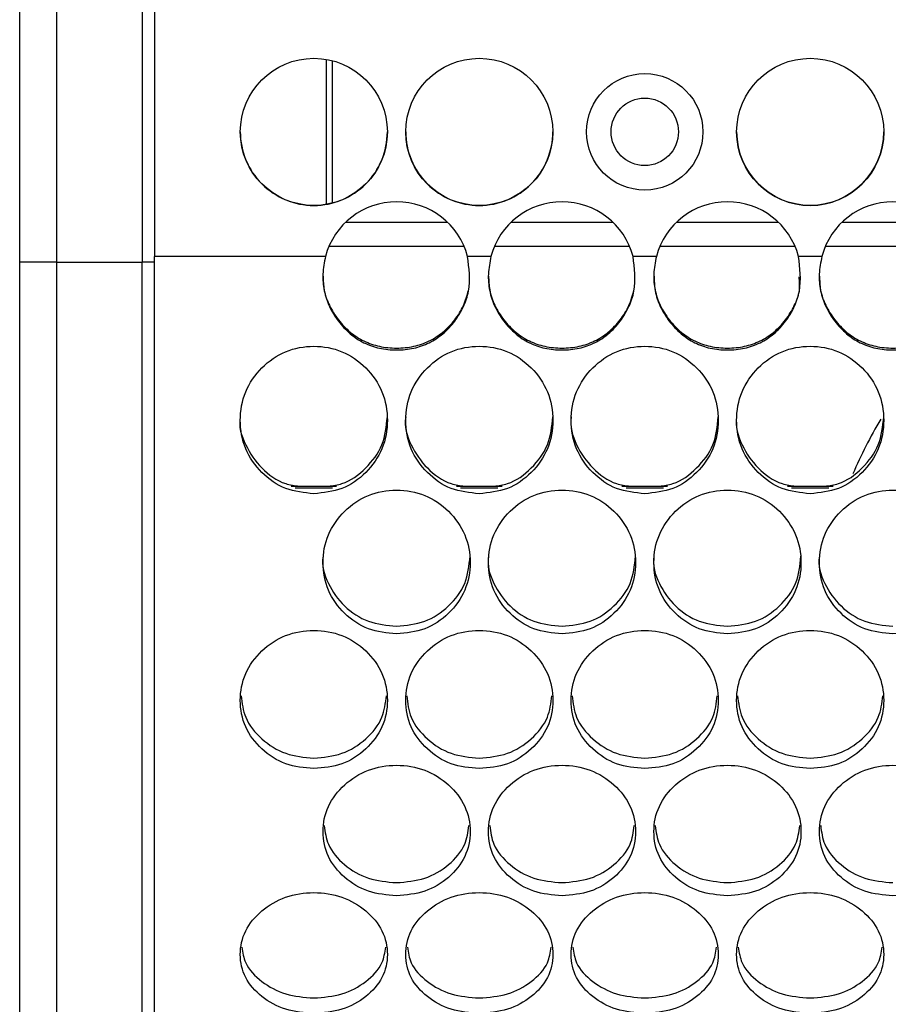
# Model space of a CAD drawing. Units: millimetres. Extents: x -1361 to 1284, y -566 to 1371.
# Drawn here: x -753 to -682, y 721 to 802 of the extents above; entities that cross this region are included whole.
import ezdxf

# ---------------------------------------------------------------- set-up
doc = ezdxf.new("R2010")
doc.units = ezdxf.units.MM

msp = doc.modelspace()

# ---------------------------------------------------------------- linework, layer by layer
at = {"color": 7, "linetype": 'Continuous', "lineweight": 25}
for p, q in [((-752.863, 781.964), (-752.863, 879.27)), ((-749.863, 879.265), (-749.863, 781.959)), ((-742.863, 813.008), (-742.863, 781.959)), ((-741.863, 806.424), (-741.863, 782.416)), ((-727.863, 798.491), (-727.863, 786.662)), ((-727.363, 798.384), (-727.363, 786.769)), ((-717.941, 785.187), (-726.285, 785.187)), ((-704.441, 785.187), (-712.785, 785.187)), ((-690.941, 785.187), (-699.285, 785.187)), ((-677.441, 785.187), (-685.785, 785.187)), ((-727.621, 783.255), (-716.605, 783.255)), ((-714.121, 783.255), (-703.105, 783.255)), ((-700.621, 783.255), (-689.605, 783.255)), ((-687.121, 783.255), (-676.863, 783.255)), ((-727.912, 782.416), (-741.863, 782.416)), ((-741.863, 718.549), (-741.863, 782.416)), ((-714.412, 782.416), (-716.314, 782.416)), ((-700.912, 782.416), (-702.814, 782.416)), ((-687.412, 782.416), (-689.314, 782.416)), ((-749.863, 781.959), (-752.863, 781.964)), ((-752.863, 718.619), (-752.863, 781.964)), ((-749.863, 781.959), (-742.863, 781.959)), ((-749.863, 781.959), (-749.863, 716.655)), ((-742.863, 716.655), (-742.863, 781.959)), ((-730.724, 763.688), (-727, 763.688)), ((-717.224, 763.688), (-713.5, 763.688)), ((-703.724, 763.688), (-700, 763.688)), ((-690.224, 763.688), (-686.5, 763.688)), ((-730.384, 763.559), (-727.34, 763.559)), ((-716.884, 763.559), (-713.84, 763.559)), ((-703.384, 763.559), (-700.34, 763.559)), ((-689.884, 763.559), (-686.84, 763.559))]:
    msp.add_line(p, q, dxfattribs=at)
at = {"color": 8, "linetype": 'Continuous', "lineweight": 25}
msp.add_line((-742.863, 781.966), (-741.863, 781.966), dxfattribs=at)
at = {"color": 7, "linetype": 'Continuous', "lineweight": 25}
for centre, radius in [((-728.863, 792.575), 6), ((-715.363, 792.575), 6), ((-688.363, 792.575), 6), ((-701.863, 792.575), 4.75), ((-701.863, 792.578), 2.75)]:
    msp.add_circle(centre, radius, dxfattribs=at)
for centre, radius, start, end in [((-728.863, 792.578), 6, 179.99965, 270.00055), ((-728.863, 792.578), 6, 269.99983, 0.00025), ((-715.363, 792.578), 6, 179.99965, 270.00055), ((-715.363, 792.578), 6, 269.99994, 0.00014), ((-688.363, 792.578), 6, 180.00043, 269.99963), ((-688.363, 792.578), 6, 270, 359.9998), ((-722.113, 780.875), 6, 14.87962, 165.12038), ((-708.613, 780.875), 6, 14.8798, 165.1202), ((-695.113, 780.875), 6, 14.87969, 165.12031), ((-681.613, 780.875), 6, 14.87969, 165.12031), ((-651.095, 750.198), 36.763, 148.99425, 156.80096)]:
    msp.add_arc(centre, radius, start, end, dxfattribs=at)
for points, knots in [([(-727.912, 782.416), (-728.004, 781.94), (-728.182, 781.017), (-728.067, 779.619), (-727.635, 778.304), (-726.894, 777.114), (-725.944, 776.09), (-724.799, 775.327), (-723.501, 774.877), (-722.113, 774.744), (-720.726, 774.878), (-719.427, 775.327), (-718.283, 776.09), (-717.334, 777.103), (-716.623, 778.29), (-716.019, 780.064), (-716.195, 781.465), (-716.314, 782.416)], [0, 0, 0, 0, 0.06554, 0.12713, 0.188107, 0.251906, 0.31609, 0.376595, 0.436942, 0.500679, 0.564447, 0.624807, 0.685306, 0.749471, 0.811783, 0.872369, 1, 1, 1, 1]), ([(-714.412, 782.416), (-714.504, 781.94), (-714.682, 781.017), (-714.567, 779.619), (-714.135, 778.304), (-713.394, 777.114), (-712.444, 776.09), (-711.299, 775.327), (-710.001, 774.877), (-708.613, 774.744), (-707.226, 774.878), (-705.927, 775.327), (-704.783, 776.09), (-703.834, 777.103), (-703.123, 778.29), (-702.519, 780.064), (-702.695, 781.465), (-702.814, 782.416)], [0, 0, 0, 0, 0.06554, 0.127129, 0.188106, 0.251906, 0.31609, 0.376595, 0.436942, 0.500679, 0.564447, 0.624807, 0.685306, 0.74947, 0.811783, 0.872369, 1, 1, 1, 1]), ([(-700.912, 782.416), (-701.004, 781.94), (-701.182, 781.017), (-701.067, 779.619), (-700.635, 778.304), (-699.894, 777.114), (-698.944, 776.09), (-697.799, 775.327), (-696.501, 774.877), (-695.113, 774.744), (-693.726, 774.878), (-692.427, 775.327), (-691.283, 776.09), (-690.334, 777.103), (-689.623, 778.29), (-689.019, 780.064), (-689.195, 781.465), (-689.314, 782.416)], [0, 0, 0, 0, 0.06554, 0.12713, 0.188106, 0.251905, 0.31609, 0.376595, 0.436942, 0.500679, 0.564447, 0.624807, 0.685306, 0.74947, 0.811783, 0.872369, 1, 1, 1, 1]), ([(-687.412, 782.416), (-687.504, 781.94), (-687.682, 781.017), (-687.567, 779.619), (-687.135, 778.304), (-686.394, 777.114), (-685.444, 776.09), (-684.299, 775.327), (-683.001, 774.877), (-681.613, 774.744), (-680.226, 774.878), (-678.927, 775.327), (-677.783, 776.09), (-676.834, 777.103), (-676.123, 778.29), (-675.519, 780.064), (-675.695, 781.465), (-675.814, 782.416)], [0, 0, 0, 0, 0.06554, 0.127129, 0.188106, 0.251906, 0.31609, 0.376595, 0.436942, 0.500679, 0.564447, 0.624807, 0.685306, 0.749471, 0.811783, 0.872369, 1, 1, 1, 1]), ([(-728.104, 780.821), (-728.092, 780.44), (-728.066, 779.616), (-727.628, 778.389), (-726.894, 777.223), (-725.941, 776.221), (-724.796, 775.474), (-723.499, 775.035), (-722.113, 774.905), (-720.727, 775.035), (-719.43, 775.474), (-718.284, 776.221), (-717.341, 777.213), (-716.606, 778.372), (-716.365, 779.231), (-716.247, 779.653)], [0, 0, 0, 0, 0.065203, 0.140966, 0.220524, 0.300895, 0.377011, 0.45323, 0.533893, 0.614595, 0.69083, 0.766939, 0.847285, 0.924976, 1, 1, 1, 1]), ([(-714.604, 780.821), (-714.592, 780.44), (-714.566, 779.616), (-714.128, 778.389), (-713.394, 777.223), (-712.441, 776.221), (-711.296, 775.474), (-709.999, 775.035), (-708.613, 774.905), (-707.227, 775.035), (-705.93, 775.474), (-704.784, 776.221), (-703.841, 777.213), (-703.106, 778.372), (-702.865, 779.231), (-702.747, 779.653)], [0, 0, 0, 0, 0.065203, 0.140966, 0.220524, 0.300895, 0.377012, 0.45323, 0.533893, 0.614595, 0.69083, 0.76694, 0.847284, 0.924977, 1, 1, 1, 1]), ([(-701.104, 780.821), (-701.092, 780.44), (-701.066, 779.616), (-700.628, 778.389), (-699.894, 777.223), (-698.941, 776.221), (-697.796, 775.474), (-696.499, 775.035), (-695.113, 774.905), (-693.727, 775.035), (-692.429, 775.474), (-691.287, 776.221), (-690.332, 777.212), (-689.637, 778.377), (-689.159, 779.577), (-689.237, 780.388), (-689.273, 780.758)], [0, 0, 0, 0, 0.06132, 0.13257, 0.20739, 0.282975, 0.354557, 0.426236, 0.502095, 0.57799, 0.649685, 0.721261, 0.796822, 0.869886, 0.940678, 1, 1, 1, 1]), ([(-687.604, 780.821), (-687.592, 780.44), (-687.566, 779.616), (-687.128, 778.389), (-686.394, 777.223), (-685.441, 776.221), (-684.296, 775.474), (-682.999, 775.035), (-681.613, 774.905), (-680.227, 775.035), (-678.93, 775.474), (-677.784, 776.221), (-676.841, 777.213), (-676.106, 778.372), (-675.865, 779.231), (-675.747, 779.653)], [0, 0, 0, 0, 0.065203, 0.140966, 0.220524, 0.300895, 0.377012, 0.453231, 0.533893, 0.614594, 0.69083, 0.766939, 0.847285, 0.924977, 1, 1, 1, 1]), ([(-728.863, 763.068), (-728.075, 763.147), (-726.496, 763.307), (-724.525, 764.723), (-723.143, 766.675), (-722.723, 769.053), (-723.142, 771.434), (-724.524, 773.421), (-726.496, 774.81), (-728.863, 775.233), (-731.23, 774.81), (-733.202, 773.421), (-734.584, 771.435), (-735.003, 769.053), (-734.584, 766.676), (-733.202, 764.723), (-731.23, 763.308), (-729.651, 763.148), (-728.863, 763.068)], [0, 0, 0, 0, 0.061961, 0.124142, 0.186975, 0.249979, 0.313029, 0.375815, 0.438033, 0.499987, 0.56199, 0.624159, 0.686995, 0.749995, 0.813053, 0.875833, 0.938029, 1, 1, 1, 1]), ([(-715.363, 763.068), (-714.575, 763.147), (-712.996, 763.307), (-711.025, 764.723), (-709.643, 766.675), (-709.223, 769.053), (-709.642, 771.434), (-711.024, 773.421), (-712.996, 774.81), (-715.363, 775.233), (-717.73, 774.81), (-719.702, 773.421), (-721.084, 771.435), (-721.503, 769.053), (-721.084, 766.676), (-719.702, 764.723), (-717.73, 763.308), (-716.151, 763.148), (-715.363, 763.068)], [0, 0, 0, 0, 0.0619611, 0.1241424, 0.1869743, 0.2499785, 0.3130283, 0.3758152, 0.4380326, 0.4999865, 0.5619897, 0.6241582, 0.6869948, 0.7499952, 0.8130529, 0.875833, 0.938029, 1, 1, 1, 1]), ([(-701.863, 763.068), (-701.075, 763.147), (-699.496, 763.307), (-697.525, 764.723), (-696.143, 766.675), (-695.723, 769.053), (-696.142, 771.434), (-697.524, 773.421), (-699.496, 774.81), (-701.863, 775.233), (-704.23, 774.81), (-706.202, 773.421), (-707.584, 771.435), (-708.003, 769.053), (-707.584, 766.676), (-706.202, 764.723), (-704.23, 763.308), (-702.651, 763.148), (-701.863, 763.068)], [0, 0, 0, 0, 0.061961, 0.124143, 0.186975, 0.249979, 0.313029, 0.375815, 0.438033, 0.499987, 0.56199, 0.624158, 0.686995, 0.749995, 0.813053, 0.875833, 0.938029, 1, 1, 1, 1]), ([(-688.363, 763.068), (-687.575, 763.147), (-685.996, 763.307), (-684.025, 764.723), (-682.643, 766.675), (-682.223, 769.053), (-682.642, 771.434), (-684.024, 773.421), (-685.996, 774.81), (-688.363, 775.233), (-690.73, 774.81), (-692.702, 773.421), (-694.084, 771.435), (-694.503, 769.053), (-694.084, 766.676), (-692.702, 764.723), (-690.73, 763.308), (-689.151, 763.148), (-688.363, 763.068)], [0, 0, 0, 0, 0.061961, 0.124143, 0.186975, 0.249979, 0.313029, 0.375816, 0.438033, 0.499987, 0.56199, 0.624159, 0.686995, 0.749996, 0.813053, 0.875833, 0.93803, 1, 1, 1, 1]), ([(-734.863, 769.332), (-734.863, 769.331), (-735.028, 768.577), (-734.507, 766.977), (-733.21, 765.104), (-731.583, 763.882), (-730.432, 763.736), (-730.059, 763.688)], [0, 0, 0, 0, 0.000104, 0.287321, 0.574939, 0.862058, 1, 1, 1, 1]), ([(-727.665, 763.688), (-727.292, 763.736), (-726.139, 763.882), (-724.548, 765.101), (-723.106, 766.988), (-722.944, 768.55), (-722.863, 769.329)], [0, 0, 0, 0, 0.137694, 0.424901, 0.712916, 1, 1, 1, 1]), ([(-721.363, 769.332), (-721.363, 769.331), (-721.528, 768.577), (-721.007, 766.977), (-719.709, 765.104), (-718.083, 763.882), (-716.932, 763.736), (-716.559, 763.688)], [0, 0, 0, 0, 0.000104, 0.28732, 0.574939, 0.862058, 1, 1, 1, 1]), ([(-714.165, 763.688), (-713.792, 763.736), (-712.639, 763.882), (-711.048, 765.101), (-709.606, 766.988), (-709.444, 768.55), (-709.363, 769.329)], [0, 0, 0, 0, 0.137694, 0.424901, 0.712915, 1, 1, 1, 1]), ([(-707.863, 769.332), (-707.863, 769.331), (-708.001, 768.572), (-707.519, 766.979), (-706.206, 765.104), (-704.583, 763.882), (-703.432, 763.736), (-703.059, 763.688)], [0, 0, 0, 0, 0.000103, 0.287319, 0.574936, 0.862058, 1, 1, 1, 1]), ([(-700.665, 763.688), (-700.292, 763.736), (-699.139, 763.882), (-697.548, 765.101), (-696.106, 766.988), (-695.944, 768.55), (-695.863, 769.329)], [0, 0, 0, 0, 0.137694, 0.424901, 0.712916, 1, 1, 1, 1]), ([(-694.363, 769.332), (-694.363, 769.331), (-694.501, 768.572), (-694.019, 766.979), (-692.706, 765.104), (-691.083, 763.882), (-689.932, 763.736), (-689.559, 763.688)], [0, 0, 0, 0, 0.000103, 0.287319, 0.574936, 0.862058, 1, 1, 1, 1]), ([(-687.165, 763.688), (-686.792, 763.736), (-685.639, 763.882), (-684.048, 765.101), (-682.606, 766.988), (-682.444, 768.55), (-682.363, 769.329)], [0, 0, 0, 0, 0.137693, 0.4249, 0.712916, 1, 1, 1, 1]), ([(-722.113, 751.632), (-721.325, 751.709), (-719.746, 751.863), (-717.775, 753.235), (-716.393, 755.132), (-715.973, 757.448), (-716.392, 759.776), (-717.774, 761.723), (-719.745, 763.088), (-722.113, 763.504), (-724.48, 763.088), (-726.452, 761.723), (-727.834, 759.776), (-728.253, 757.448), (-727.834, 755.132), (-726.452, 753.235), (-724.48, 751.865), (-722.901, 751.709), (-722.113, 751.632)], [0, 0, 0, 0, 0.061962, 0.124143, 0.186975, 0.249979, 0.313029, 0.375816, 0.438033, 0.499988, 0.56199, 0.624159, 0.686995, 0.749996, 0.813054, 0.875833, 0.93803, 1, 1, 1, 1]), ([(-708.613, 751.632), (-707.825, 751.709), (-706.246, 751.863), (-704.275, 753.235), (-702.893, 755.132), (-702.473, 757.448), (-702.892, 759.776), (-704.274, 761.723), (-706.246, 763.088), (-708.613, 763.504), (-710.98, 763.088), (-712.952, 761.723), (-714.334, 759.776), (-714.753, 757.448), (-714.334, 755.132), (-712.952, 753.235), (-710.98, 751.865), (-709.401, 751.709), (-708.613, 751.632)], [0, 0, 0, 0, 0.061961, 0.124143, 0.186975, 0.249979, 0.313029, 0.375816, 0.438034, 0.499988, 0.56199, 0.624159, 0.686995, 0.749996, 0.813053, 0.875833, 0.93803, 1, 1, 1, 1]), ([(-695.113, 751.632), (-694.325, 751.709), (-692.746, 751.863), (-690.775, 753.235), (-689.393, 755.132), (-688.973, 757.448), (-689.392, 759.776), (-690.774, 761.723), (-692.745, 763.088), (-695.113, 763.504), (-697.48, 763.088), (-699.452, 761.723), (-700.834, 759.776), (-701.253, 757.448), (-700.834, 755.132), (-699.452, 753.235), (-697.48, 751.865), (-695.901, 751.709), (-695.113, 751.632)], [0, 0, 0, 0, 0.061961, 0.124143, 0.186975, 0.249979, 0.313029, 0.375815, 0.438033, 0.499987, 0.56199, 0.624158, 0.686995, 0.749995, 0.813053, 0.875833, 0.938029, 1, 1, 1, 1]), ([(-681.613, 751.632), (-680.825, 751.709), (-679.246, 751.863), (-677.275, 753.235), (-675.893, 755.132), (-675.473, 757.448), (-675.892, 759.776), (-677.274, 761.723), (-679.246, 763.088), (-681.613, 763.504), (-683.98, 763.088), (-685.952, 761.723), (-687.334, 759.776), (-687.753, 757.448), (-687.334, 755.132), (-685.952, 753.235), (-683.98, 751.865), (-682.401, 751.709), (-681.613, 751.632)], [0, 0, 0, 0, 0.061961, 0.124143, 0.186975, 0.249979, 0.313029, 0.375816, 0.438033, 0.499987, 0.56199, 0.624159, 0.686995, 0.749996, 0.813054, 0.875833, 0.93803, 1, 1, 1, 1]), ([(-728.113, 757.965), (-728.113, 757.965), (-728.252, 757.221), (-727.767, 755.679), (-726.463, 753.831), (-724.469, 752.491), (-722.899, 752.34), (-722.113, 752.265)], [0, 0, 0, 0, 0.000089, 0.249887, 0.500034, 0.74975, 1, 1, 1, 1]), ([(-722.113, 752.265), (-721.325, 752.34), (-719.751, 752.49), (-717.791, 753.829), (-716.357, 755.686), (-716.194, 757.205), (-716.113, 757.963)], [0, 0, 0, 0, 0.2502743, 0.499985, 0.7503967, 1, 1, 1, 1]), ([(-714.613, 757.965), (-714.613, 757.965), (-714.752, 757.221), (-714.267, 755.679), (-712.963, 753.831), (-710.969, 752.491), (-709.399, 752.34), (-708.613, 752.265)], [0, 0, 0, 0, 0.000089, 0.249887, 0.500034, 0.74975, 1, 1, 1, 1]), ([(-708.613, 752.265), (-707.825, 752.34), (-706.251, 752.49), (-704.291, 753.829), (-702.857, 755.686), (-702.694, 757.205), (-702.613, 757.963)], [0, 0, 0, 0, 0.250271, 0.499984, 0.750396, 1, 1, 1, 1]), ([(-701.113, 757.965), (-701.113, 757.965), (-701.265, 757.224), (-700.761, 755.678), (-699.464, 753.831), (-697.469, 752.491), (-695.899, 752.34), (-695.113, 752.265)], [0, 0, 0, 0, 0.00009, 0.249887, 0.500034, 0.749748, 1, 1, 1, 1]), ([(-695.113, 752.265), (-694.325, 752.34), (-692.751, 752.49), (-690.791, 753.829), (-689.357, 755.686), (-689.194, 757.205), (-689.113, 757.963)], [0, 0, 0, 0, 0.2502715, 0.4999839, 0.750396, 1, 1, 1, 1]), ([(-687.613, 757.965), (-687.613, 757.965), (-687.752, 757.221), (-687.267, 755.679), (-685.963, 753.831), (-683.969, 752.491), (-682.399, 752.34), (-681.613, 752.265)], [0, 0, 0, 0, 0.000089, 0.249887, 0.500034, 0.74975, 1, 1, 1, 1]), ([(-728.863, 740.65), (-728.075, 740.723), (-726.496, 740.87), (-724.525, 742.178), (-723.143, 743.99), (-722.723, 746.211), (-723.142, 748.451), (-724.524, 750.331), (-726.496, 751.651), (-728.863, 752.054), (-731.23, 751.651), (-733.202, 750.331), (-734.584, 748.452), (-735.003, 746.211), (-734.584, 743.991), (-733.202, 742.178), (-731.23, 740.871), (-729.651, 740.724), (-728.863, 740.65)], [0, 0, 0, 0, 0.061961, 0.124142, 0.186975, 0.249979, 0.313029, 0.375815, 0.438033, 0.499987, 0.56199, 0.624159, 0.686995, 0.749995, 0.813053, 0.875833, 0.938029, 1, 1, 1, 1]), ([(-715.363, 740.65), (-714.575, 740.723), (-712.996, 740.87), (-711.025, 742.178), (-709.643, 743.99), (-709.223, 746.211), (-709.642, 748.451), (-711.024, 750.331), (-712.996, 751.651), (-715.363, 752.054), (-717.73, 751.651), (-719.702, 750.331), (-721.084, 748.452), (-721.503, 746.211), (-721.084, 743.991), (-719.702, 742.178), (-717.73, 740.871), (-716.151, 740.724), (-715.363, 740.65)], [0, 0, 0, 0, 0.061961, 0.124142, 0.186974, 0.249979, 0.313028, 0.375815, 0.438033, 0.499987, 0.56199, 0.624158, 0.686995, 0.749995, 0.813053, 0.875833, 0.938029, 1, 1, 1, 1]), ([(-701.863, 740.65), (-701.075, 740.723), (-699.496, 740.87), (-697.525, 742.178), (-696.143, 743.99), (-695.723, 746.211), (-696.142, 748.451), (-697.524, 750.331), (-699.496, 751.651), (-701.863, 752.054), (-704.23, 751.651), (-706.202, 750.331), (-707.584, 748.452), (-708.003, 746.211), (-707.584, 743.991), (-706.202, 742.178), (-704.23, 740.871), (-702.651, 740.724), (-701.863, 740.65)], [0, 0, 0, 0, 0.061961, 0.124143, 0.186975, 0.249979, 0.313029, 0.375815, 0.438033, 0.499987, 0.56199, 0.624158, 0.686995, 0.749995, 0.813053, 0.875833, 0.938029, 1, 1, 1, 1]), ([(-688.363, 740.65), (-687.575, 740.723), (-685.996, 740.87), (-684.025, 742.178), (-682.643, 743.99), (-682.223, 746.211), (-682.642, 748.451), (-684.024, 750.331), (-685.996, 751.651), (-688.363, 752.054), (-690.73, 751.651), (-692.702, 750.331), (-694.084, 748.452), (-694.503, 746.211), (-694.084, 743.991), (-692.702, 742.178), (-690.73, 740.871), (-689.151, 740.724), (-688.363, 740.65)], [0, 0, 0, 0, 0.061961, 0.124143, 0.186975, 0.249979, 0.313029, 0.375816, 0.438033, 0.499987, 0.56199, 0.624159, 0.686995, 0.749996, 0.813053, 0.875833, 0.93803, 1, 1, 1, 1]), ([(-734.787, 746.593), (-734.715, 745.992), (-734.555, 744.664), (-733.18, 743), (-731.227, 741.722), (-729.652, 741.579), (-728.863, 741.507)], [0, 0, 0, 0, 0.21593, 0.4774, 0.738418, 1, 1, 1, 1]), ([(-728.863, 741.507), (-728.075, 741.579), (-726.499, 741.721), (-724.547, 743), (-723.171, 744.664), (-723.012, 745.992), (-722.94, 746.592)], [0, 0, 0, 0, 0.261566, 0.522547, 0.784262, 1, 1, 1, 1]), ([(-721.287, 746.593), (-721.215, 745.992), (-721.055, 744.664), (-719.68, 743), (-717.727, 741.722), (-716.152, 741.579), (-715.363, 741.507)], [0, 0, 0, 0, 0.215929, 0.477401, 0.738418, 1, 1, 1, 1]), ([(-715.363, 741.507), (-714.575, 741.579), (-712.999, 741.721), (-711.047, 743), (-709.671, 744.664), (-709.512, 745.992), (-709.44, 746.592)], [0, 0, 0, 0, 0.261567, 0.522548, 0.784262, 1, 1, 1, 1]), ([(-707.787, 746.593), (-707.715, 745.992), (-707.555, 744.664), (-706.18, 743), (-704.227, 741.722), (-702.652, 741.579), (-701.863, 741.507)], [0, 0, 0, 0, 0.21593, 0.477399, 0.73842, 1, 1, 1, 1]), ([(-701.863, 741.507), (-701.075, 741.579), (-699.499, 741.721), (-697.547, 743), (-696.171, 744.664), (-696.012, 745.992), (-695.94, 746.592)], [0, 0, 0, 0, 0.261568, 0.522548, 0.784263, 1, 1, 1, 1]), ([(-694.287, 746.593), (-694.215, 745.992), (-694.055, 744.664), (-692.68, 743), (-690.727, 741.722), (-689.152, 741.579), (-688.363, 741.507)], [0, 0, 0, 0, 0.21593, 0.4774, 0.738421, 1, 1, 1, 1]), ([(-688.363, 741.507), (-687.575, 741.579), (-685.999, 741.721), (-684.047, 743), (-682.671, 744.664), (-682.512, 745.992), (-682.44, 746.592)], [0, 0, 0, 0, 0.261568, 0.522548, 0.784262, 1, 1, 1, 1]), ([(-722.113, 730.282), (-721.325, 730.351), (-719.746, 730.488), (-717.775, 731.713), (-716.393, 733.415), (-715.973, 735.508), (-716.392, 737.627), (-717.774, 739.411), (-719.745, 740.668), (-722.113, 741.052), (-724.48, 740.668), (-726.452, 739.411), (-727.834, 737.627), (-728.253, 735.508), (-727.834, 733.415), (-726.452, 731.713), (-724.48, 730.489), (-722.901, 730.351), (-722.113, 730.282)], [0, 0, 0, 0, 0.061962, 0.124143, 0.186975, 0.249979, 0.313029, 0.375816, 0.438033, 0.499988, 0.56199, 0.624159, 0.686995, 0.749996, 0.813053, 0.875833, 0.93803, 1, 1, 1, 1]), ([(-708.613, 730.282), (-707.825, 730.351), (-706.246, 730.488), (-704.275, 731.713), (-702.893, 733.415), (-702.473, 735.508), (-702.892, 737.627), (-704.274, 739.411), (-706.246, 740.668), (-708.613, 741.052), (-710.98, 740.668), (-712.952, 739.411), (-714.334, 737.627), (-714.753, 735.508), (-714.334, 733.415), (-712.952, 731.713), (-710.98, 730.489), (-709.401, 730.351), (-708.613, 730.282)], [0, 0, 0, 0, 0.061961, 0.124143, 0.186975, 0.249979, 0.313029, 0.375816, 0.438034, 0.499988, 0.56199, 0.624159, 0.686995, 0.749996, 0.813053, 0.875833, 0.93803, 1, 1, 1, 1]), ([(-695.113, 730.282), (-694.325, 730.351), (-692.746, 730.488), (-690.775, 731.713), (-689.393, 733.415), (-688.973, 735.508), (-689.392, 737.627), (-690.774, 739.411), (-692.745, 740.668), (-695.113, 741.052), (-697.48, 740.668), (-699.452, 739.411), (-700.834, 737.627), (-701.253, 735.508), (-700.834, 733.415), (-699.452, 731.713), (-697.48, 730.489), (-695.901, 730.351), (-695.113, 730.282)], [0, 0, 0, 0, 0.061961, 0.124143, 0.186975, 0.249979, 0.313028, 0.375815, 0.438033, 0.499987, 0.56199, 0.624158, 0.686995, 0.749995, 0.813053, 0.875833, 0.938029, 1, 1, 1, 1]), ([(-681.613, 730.282), (-680.825, 730.351), (-679.246, 730.488), (-677.275, 731.713), (-675.893, 733.415), (-675.473, 735.508), (-675.892, 737.627), (-677.274, 739.411), (-679.246, 740.668), (-681.613, 741.052), (-683.98, 740.668), (-685.952, 739.411), (-687.334, 737.627), (-687.753, 735.508), (-687.334, 733.415), (-685.952, 731.713), (-683.98, 730.489), (-682.401, 730.351), (-681.613, 730.282)], [0, 0, 0, 0, 0.061961, 0.124143, 0.186975, 0.249979, 0.313029, 0.375816, 0.438033, 0.499987, 0.56199, 0.624159, 0.686995, 0.749996, 0.813053, 0.875833, 0.93803, 1, 1, 1, 1]), ([(-728.008, 736.002), (-727.94, 735.48), (-727.782, 734.273), (-726.428, 732.75), (-724.478, 731.552), (-722.902, 731.419), (-722.113, 731.352)], [0, 0, 0, 0, 0.202579, 0.468502, 0.733967, 1, 1, 1, 1]), ([(-722.113, 731.352), (-721.324, 731.418), (-719.749, 731.551), (-717.799, 732.75), (-716.445, 734.273), (-716.286, 735.48), (-716.218, 736.001)], [0, 0, 0, 0, 0.266023, 0.531446, 0.797616, 1, 1, 1, 1]), ([(-714.508, 736.002), (-714.44, 735.48), (-714.282, 734.273), (-712.928, 732.75), (-710.978, 731.552), (-709.402, 731.419), (-708.613, 731.352)], [0, 0, 0, 0, 0.202579, 0.468502, 0.733967, 1, 1, 1, 1]), ([(-708.613, 731.352), (-707.824, 731.418), (-706.249, 731.551), (-704.299, 732.75), (-702.945, 734.273), (-702.786, 735.48), (-702.718, 736.001)], [0, 0, 0, 0, 0.26602, 0.531445, 0.797615, 1, 1, 1, 1]), ([(-701.008, 736.002), (-700.94, 735.48), (-700.782, 734.273), (-699.428, 732.75), (-697.478, 731.552), (-695.902, 731.419), (-695.113, 731.352)], [0, 0, 0, 0, 0.202579, 0.468502, 0.733966, 1, 1, 1, 1]), ([(-695.113, 731.352), (-694.324, 731.418), (-692.749, 731.551), (-690.799, 732.75), (-689.445, 734.273), (-689.286, 735.48), (-689.218, 736.001)], [0, 0, 0, 0, 0.26602, 0.531445, 0.797615, 1, 1, 1, 1]), ([(-687.508, 736.002), (-687.44, 735.48), (-687.282, 734.273), (-685.928, 732.75), (-683.978, 731.552), (-682.402, 731.419), (-681.613, 731.352)], [0, 0, 0, 0, 0.202579, 0.468502, 0.733967, 1, 1, 1, 1]), ([(-728.863, 720.681), (-728.075, 720.744), (-726.496, 720.869), (-724.525, 721.993), (-723.143, 723.559), (-722.723, 725.494), (-723.142, 727.461), (-724.524, 729.124), (-726.496, 730.299), (-728.863, 730.659), (-731.23, 730.299), (-733.202, 729.124), (-734.584, 727.462), (-735.003, 725.494), (-734.584, 723.56), (-733.202, 721.993), (-731.23, 720.87), (-729.651, 720.744), (-728.863, 720.681)], [0, 0, 0, 0, 0.061961, 0.124143, 0.186975, 0.249979, 0.313029, 0.375815, 0.438033, 0.499987, 0.56199, 0.624159, 0.686995, 0.749995, 0.813053, 0.875833, 0.938029, 1, 1, 1, 1]), ([(-715.363, 720.681), (-714.575, 720.744), (-712.996, 720.869), (-711.025, 721.993), (-709.643, 723.559), (-709.223, 725.494), (-709.642, 727.461), (-711.024, 729.124), (-712.996, 730.299), (-715.363, 730.659), (-717.73, 730.299), (-719.702, 729.124), (-721.084, 727.462), (-721.503, 725.494), (-721.084, 723.56), (-719.702, 721.993), (-717.73, 720.87), (-716.151, 720.744), (-715.363, 720.681)], [0, 0, 0, 0, 0.061961, 0.124142, 0.186974, 0.249979, 0.313028, 0.375815, 0.438033, 0.499987, 0.56199, 0.624158, 0.686995, 0.749995, 0.813053, 0.875833, 0.938029, 1, 1, 1, 1]), ([(-701.863, 720.681), (-701.075, 720.744), (-699.496, 720.869), (-697.525, 721.993), (-696.143, 723.559), (-695.723, 725.494), (-696.142, 727.461), (-697.524, 729.124), (-699.496, 730.299), (-701.863, 730.659), (-704.23, 730.299), (-706.202, 729.124), (-707.584, 727.462), (-708.003, 725.494), (-707.584, 723.56), (-706.202, 721.993), (-704.23, 720.87), (-702.651, 720.744), (-701.863, 720.681)], [0, 0, 0, 0, 0.061961, 0.124143, 0.186975, 0.249979, 0.313029, 0.375816, 0.438033, 0.499987, 0.56199, 0.624158, 0.686995, 0.749995, 0.813053, 0.875833, 0.938029, 1, 1, 1, 1]), ([(-688.363, 720.681), (-687.575, 720.744), (-685.996, 720.869), (-684.025, 721.993), (-682.643, 723.559), (-682.223, 725.494), (-682.642, 727.461), (-684.024, 729.124), (-685.996, 730.299), (-688.363, 730.659), (-690.73, 730.299), (-692.702, 729.124), (-694.084, 727.462), (-694.503, 725.494), (-694.084, 723.56), (-692.702, 721.993), (-690.73, 720.87), (-689.151, 720.744), (-688.363, 720.681)], [0, 0, 0, 0, 0.061961, 0.124143, 0.186975, 0.249979, 0.313029, 0.375816, 0.438033, 0.499987, 0.56199, 0.624159, 0.686995, 0.749996, 0.813053, 0.875833, 0.93803, 1, 1, 1, 1]), ([(-734.726, 726.095), (-734.662, 725.659), (-734.505, 724.591), (-733.175, 723.23), (-731.228, 722.13), (-729.652, 722.008), (-728.863, 721.947)], [0, 0, 0, 0, 0.186748, 0.45795, 0.728682, 1, 1, 1, 1]), ([(-728.863, 721.947), (-728.074, 722.008), (-726.498, 722.129), (-724.552, 723.23), (-723.221, 724.59), (-723.064, 725.659), (-723, 726.094)], [0, 0, 0, 0, 0.2713, 0.541994, 0.813449, 1, 1, 1, 1]), ([(-721.226, 726.095), (-721.162, 725.659), (-721.005, 724.591), (-719.675, 723.23), (-717.728, 722.13), (-716.152, 722.008), (-715.363, 721.947)], [0, 0, 0, 0, 0.186748, 0.457951, 0.728683, 1, 1, 1, 1]), ([(-715.363, 721.947), (-714.574, 722.008), (-712.998, 722.129), (-711.052, 723.23), (-709.721, 724.59), (-709.564, 725.659), (-709.5, 726.094)], [0, 0, 0, 0, 0.271301, 0.541994, 0.813448, 1, 1, 1, 1]), ([(-707.726, 726.095), (-707.662, 725.659), (-707.505, 724.591), (-706.175, 723.23), (-704.228, 722.13), (-702.652, 722.008), (-701.863, 721.947)], [0, 0, 0, 0, 0.186748, 0.457949, 0.728684, 1, 1, 1, 1]), ([(-701.863, 721.947), (-701.074, 722.008), (-699.498, 722.129), (-697.552, 723.23), (-696.221, 724.59), (-696.064, 725.659), (-696, 726.094)], [0, 0, 0, 0, 0.271302, 0.541995, 0.813449, 1, 1, 1, 1]), ([(-694.226, 726.095), (-694.162, 725.659), (-694.005, 724.591), (-692.675, 723.23), (-690.728, 722.13), (-689.152, 722.008), (-688.363, 721.947)], [0, 0, 0, 0, 0.186748, 0.45795, 0.728685, 1, 1, 1, 1]), ([(-688.363, 721.947), (-687.574, 722.008), (-685.998, 722.129), (-684.052, 723.23), (-682.721, 724.59), (-682.564, 725.659), (-682.5, 726.094)], [0, 0, 0, 0, 0.271302, 0.541995, 0.813449, 1, 1, 1, 1])]:
    msp.add_open_spline(points, degree=3, knots=knots, dxfattribs=at)

doc.saveas('drawing.dxf')
